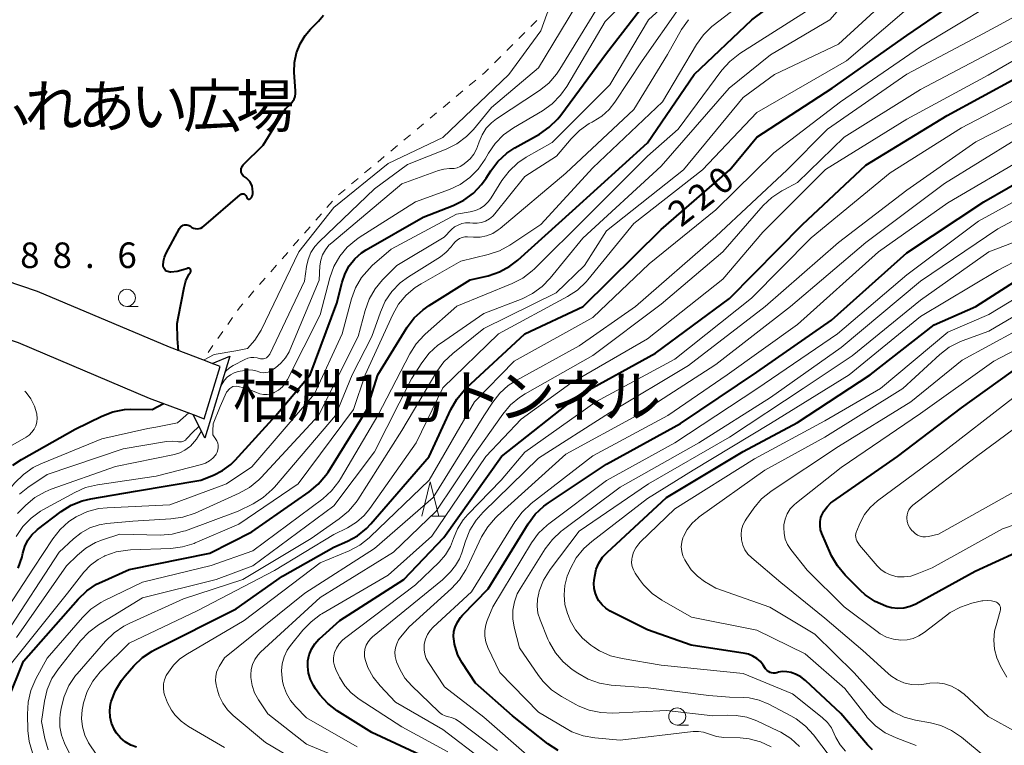
# Model space of a CAD drawing. Units: metres. Extents: x -72000 to -70000, y 22500 to 24000.
# Drawn here: x -71055 to -70911, y 23637 to 23743 of the extents above; entities that cross this region are included whole.
import ezdxf

# ---------------------------------------------------------------- set-up
doc = ezdxf.new("R2010")
doc.units = ezdxf.units.M
for name, color, linetype, lineweight in [('210100_道路縁(街区線)', 7, 'Continuous', 30), ('221900_道路のトンネル(極小)', 7, 'Continuous', 30), ('610111_人工斜面(上)', 7, 'Continuous', 30), ('630100_植生界', 7, 'Continuous', 30), ('633100_広葉樹林', 7, 'Continuous', 13), ('633200_針葉樹林', 7, 'Continuous', 13), ('710100_等高線(計曲線)', 7, 'Continuous', 40), ('710200_等高線(主曲線)', 7, 'Continuous', 13), ('731200_図化機測定による標高点', 7, 'Continuous', 40), ('812600_(注記)トンネル', 7, 'Continuous', 40), ('816200_(注記)諸地・場地・公園・牧場・飛行場・運動場・ゴルフ場等', 7, 'Continuous', 53)]:
    doc.layers.add(name, color=color, linetype=linetype, lineweight=lineweight)
doc.styles.add('Style-Kanji', font='MS Gothic.ttf')
doc.styles.add('Style-WORKING', font='MS Gothic.ttf')

msp = doc.modelspace()

# ---------------------------------------------------------------- linework, layer by layer
at = {"layer": '210100_道路縁(街区線)', "linetype": 'Continuous', "lineweight": 30, "flags": 128}
for points in [[(-71025.63, 23692.22), (-71026.79, 23692.65), (-71028.18, 23693.17), (-71033.08, 23695.01), (-71052.39, 23703.2), (-71075.88, 23711.17), (-71098.73, 23717.71), (-71114.27, 23721.75), (-71115.36, 23723.46), (-71112.47, 23733.22), (-71110.61, 23738.38), (-71108.52, 23741.53), (-71107.15, 23743.38), (-71105.44, 23744.81), (-71103.87, 23745.37), (-71101.82, 23745.88), (-71098.2, 23746.36)], [(-71184.89, 23646.27), (-71184.11, 23648.79), (-71174.99, 23678.33), (-71166.42, 23707.79), (-71160.27, 23725.09), (-71149.65, 23722.61), (-71119.13, 23714.74), (-71100.84, 23709.99), (-71078.27, 23703.53), (-71055.25, 23695.72), (-71036.05, 23687.57), (-71029.62, 23685.17), (-71027.96, 23684.55)]]:
    msp.add_lwpolyline(points, dxfattribs=at)
at = {"layer": '221900_道路のトンネル(極小)', "linetype": 'Continuous', "lineweight": 30, "flags": 128}
msp.add_lwpolyline([(-71029.62, 23685.17), (-71027.96, 23684.55), (-71025.63, 23692.22), (-71026.79, 23692.65), (-71024.2, 23693.71), (-71027.91, 23681.7), (-71029.62, 23685.17)], dxfattribs=at)
at = {"layer": '610111_人工斜面(上)', "linetype": 'Continuous', "lineweight": 13, "flags": 128}
msp.add_lwpolyline([(-71149.65, 23722.61), (-71119.13, 23714.74), (-71100.84, 23709.99), (-71078.27, 23703.53), (-71055.25, 23695.72), (-71047.34, 23692.36)], dxfattribs=at)
at = {"layer": '630100_植生界', "linetype": 'Continuous', "lineweight": 13}
for p, q in [((-70979.22, 23742.91), (-70980.11, 23742.03)), ((-70980.99, 23741.14), (-70981.87, 23740.26)), ((-70982.76, 23739.37), (-70983.64, 23738.49)), ((-70984.52, 23737.61), (-70985.41, 23736.72)), ((-70988.16, 23734.18), (-70989.12, 23733.38)), ((-70990.08, 23732.58), (-70991.04, 23731.78)), ((-70992, 23730.98), (-70992.96, 23730.17)), ((-70993.92, 23729.37), (-70994.88, 23728.57)), ((-70995.84, 23727.77), (-70996.79, 23726.97)), ((-70997.75, 23726.17), (-70998.71, 23725.37)), ((-70999.67, 23724.56), (-71000.63, 23723.76)), ((-71001.59, 23722.96), (-71002.55, 23722.16)), ((-71003.51, 23721.36), (-71004.47, 23720.56)), ((-71005.43, 23719.75), (-71006.38, 23718.95)), ((-71007.34, 23718.15), (-71008.3, 23717.35)), ((-71009.17, 23716.45), (-71009.99, 23715.51)), ((-71010.81, 23714.57), (-71011.63, 23713.62)), ((-71012.46, 23712.68), (-71013.28, 23711.74)), ((-71014.1, 23710.8), (-71014.92, 23709.86)), ((-71015.74, 23708.92), (-71016.57, 23707.98)), ((-71017.39, 23707.03), (-71018.21, 23706.09)), ((-71019.03, 23705.15), (-71019.86, 23704.21)), ((-71020.68, 23703.27), (-71021.5, 23702.33)), ((-71023.81, 23699.38), (-71024.53, 23698.36)), ((-71025.25, 23697.33), (-71025.97, 23696.31)), ((-71026.69, 23695.29), (-71027.41, 23694.27)), ((-71028.13, 23693.25), (-71028.18, 23693.17))]:
    msp.add_line(p, q, dxfattribs=at)
at = {"layer": '630100_植生界', "linetype": 'Continuous', "lineweight": 13, "flags": 128}
for points in [[(-70986.29, 23735.84), (-70986.85, 23735.28), (-70987.2, 23734.99)], [(-71022.32, 23701.38), (-71022.71, 23700.94), (-71023.09, 23700.4)]]:
    msp.add_lwpolyline(points, dxfattribs=at)
at = {"layer": '633100_広葉樹林', "linetype": 'Continuous', "lineweight": 13}
for p, q in [((-71039.31, 23701.01), (-71037.64, 23701.01)), ((-70958.65, 23639.67), (-70956.98, 23639.67))]:
    msp.add_line(p, q, dxfattribs=at)
for centre in [(-71039.31, 23702.26), (-70958.65, 23640.92)]:
    msp.add_circle(centre, 1.25, dxfattribs=at)
at = {"layer": '633200_針葉樹林', "linetype": 'Continuous', "lineweight": 13}
msp.add_line((-70994.63, 23670.28), (-70992.55, 23670.28), dxfattribs=at)
at = {"layer": '633200_針葉樹林', "linetype": 'Continuous', "lineweight": 13, "flags": 128}
msp.add_lwpolyline([(-70996.09, 23670.28), (-70994.84, 23675.28), (-70993.59, 23670.28)], dxfattribs=at)
at = {"layer": '710100_等高線(計曲線)', "linetype": 'Continuous', "lineweight": 40, "flags": 128}
for points, elevation in [([(-71056.77, 23643.3), (-71054.46, 23649), (-71046.45, 23658.13), (-71045.19, 23659.33), (-71043.74, 23660.3), (-71043, 23660.66), (-71039, 23662.44), (-71027.17, 23664.83), (-71021, 23667.97), (-71012.6, 23673.83), (-71011.26, 23674.94), (-71010.14, 23676.28), (-71009.83, 23676.74), (-71004.16, 23685.84), (-71002.55, 23691), (-70998.23, 23697.94), (-70997.19, 23699.33), (-70995.91, 23700.52), (-70995.02, 23701.15), (-70989, 23704.88), (-70986.37, 23705.51), (-70984.72, 23706.06), (-70983.19, 23706.89), (-70982.01, 23707.8), (-70974.01, 23715), (-70963, 23724.96), (-70956.19, 23735), (-70947.73, 23743), (-70939.72, 23749)], 210), ([(-71038.07, 23673.93), (-71028.45, 23675.55), (-71026.61, 23676.28), (-71025.28, 23676.94), (-71024.09, 23677.82), (-71023.43, 23678.46), (-71017.48, 23685), (-71012.44, 23691), (-71008.54, 23701.46), (-71007.77, 23704.57), (-71007.34, 23705.81), (-71006.71, 23706.96), (-71005.88, 23707.98), (-71004.9, 23708.84), (-71004.23, 23709.28), (-70995.91, 23714.09), (-70991.49, 23715.81), (-70989.93, 23716.58), (-70988.52, 23717.61), (-70987.32, 23718.87), (-70986.66, 23719.78), (-70985.98, 23720.87), (-70984.92, 23722.26), (-70983.64, 23723.44), (-70982.44, 23724.24), (-70978.85, 23726.26), (-70977.42, 23727.25), (-70976.17, 23728.47), (-70975.73, 23729.02), (-70969, 23738.11), (-70962.18, 23747)], 200), ([(-70972.42, 23701), (-70961, 23712.26), (-70950.94, 23721), (-70947, 23725.79), (-70935.94, 23733), (-70925, 23740.7), (-70917, 23746.21)], 220), ([(-70914.9, 23701), (-70908.62, 23705), (-70897, 23710.98), (-70885.59, 23718.41), (-70875, 23724.89), (-70868.77, 23729.23), (-70863.2, 23736.8), (-70859.92, 23745.03)], 250), ([(-71019.35, 23724.65), (-71016.06, 23729.94), (-71015.29, 23730.71), (-71015.02, 23731.03), (-71014.81, 23731.39), (-71014.67, 23731.78), (-71014.6, 23732.19), (-71014.59, 23732.55), (-71014.77, 23735.31), (-71014.73, 23736.74), (-71014.45, 23738.14), (-71013.93, 23739.47), (-71013.19, 23740.68), (-71012.39, 23741.61), (-71011.21, 23742.79), (-71010.47, 23743.68)], 190), ([(-70961.84, 23694.16), (-70951, 23702.15), (-70940.3, 23713), (-70931, 23721.68), (-70919.07, 23729), (-70909, 23734.43), (-70897.24, 23740.76), (-70893.26, 23743.84)], 230), ([(-71031.38, 23712.71), (-71031.23, 23712.82), (-71031.07, 23712.9), (-71030.89, 23712.95), (-71030.7, 23712.98), (-71030.52, 23712.96), (-71030.34, 23712.92), (-71030.17, 23712.85), (-71030, 23712.74), (-71029.78, 23712.58), (-71029.53, 23712.47), (-71029.28, 23712.41), (-71029.01, 23712.39), (-71028.74, 23712.42), (-71028.48, 23712.49), (-71028.24, 23712.6), (-71028.02, 23712.76), (-71022.71, 23717.37), (-71022.63, 23717.43), (-71022.54, 23717.47), (-71022.45, 23717.5), (-71022.35, 23717.51), (-71022.26, 23717.5), (-71022.16, 23717.48), (-71022.08, 23717.44), (-71022, 23717.38), (-71021.93, 23717.32), (-71021.87, 23717.24), (-71021.83, 23717.17), (-71021.74, 23716.95), (-71021.71, 23716.89), (-71021.68, 23716.84), (-71021.63, 23716.8), (-71021.58, 23716.77), (-71021.52, 23716.74), (-71021.46, 23716.73), (-71021.4, 23716.73), (-71021.34, 23716.74), (-71021.28, 23716.76), (-71021.23, 23716.78), (-71021.17, 23716.83), (-71021.04, 23716.98), (-71020.95, 23717.15), (-71020.88, 23717.33), (-71020.85, 23717.52), (-71020.85, 23717.73), (-71020.9, 23718.23), (-71020.97, 23718.62), (-71021.11, 23718.98), (-71021.31, 23719.32), (-71021.56, 23719.61), (-71021.85, 23719.85), (-71022.1, 23720.03), (-71022.25, 23720.15), (-71022.38, 23720.3), (-71022.48, 23720.47), (-71022.54, 23720.66), (-71022.58, 23720.85), (-71022.58, 23721.05), (-71022.55, 23721.24), (-71022.48, 23721.42), (-71022.38, 23721.59), (-71022.25, 23721.75), (-71019.35, 23724.65)], 190), ([(-70976.09, 23635.93), (-70977.6, 23636.92), (-70982.8, 23641), (-70988.21, 23645.79), (-70990.17, 23648.76), (-70990.79, 23649.91), (-70991.2, 23651.15), (-70991.28, 23651.51), (-70991.36, 23651.96), (-70991.43, 23652.66), (-70991.37, 23653.35), (-70991.21, 23654), (-70990.87, 23654.76), (-70990.41, 23655.44), (-70990.13, 23655.76), (-70986.37, 23659.63), (-70980.49, 23669.14), (-70979.45, 23670.54), (-70978.18, 23671.73), (-70977.52, 23672.21), (-70969, 23677.88), (-70958.17, 23683.83), (-70947, 23691.37), (-70936.06, 23699), (-70925, 23708.85), (-70913.69, 23716.31), (-70903, 23722.46)], 240), ([(-71031.76, 23694.52), (-71031.88, 23696.26), (-71031.93, 23698.52), (-71031.74, 23699.51), (-71030.92, 23703.8), (-71030.65, 23704.76), (-71030.22, 23705.66), (-71030, 23706), (-71029.97, 23706.06), (-71029.94, 23706.12), (-71029.93, 23706.19), (-71029.93, 23706.25), (-71029.94, 23706.32), (-71029.97, 23706.38), (-71030, 23706.44), (-71030.04, 23706.49), (-71030.1, 23706.54), (-71030.15, 23706.57), (-71030.22, 23706.59), (-71030.28, 23706.6), (-71030.35, 23706.6), (-71030.42, 23706.59), (-71030.45, 23706.58), (-71031.06, 23706.36), (-71031.95, 23706.12), (-71032.86, 23706.04), (-71032.98, 23706.04), (-71033.16, 23706.06), (-71033.33, 23706.1), (-71033.49, 23706.18), (-71033.63, 23706.29), (-71033.75, 23706.41), (-71033.85, 23706.56), (-71033.93, 23706.72), (-71033.97, 23706.9), (-71033.98, 23707.02), (-71033.95, 23707.64), (-71033.81, 23708.24), (-71033.56, 23708.83), (-71031.61, 23712.42), (-71031.51, 23712.57), (-71031.38, 23712.71)], 190), ([(-71037.89, 23636.4), (-71038.75, 23636.72), (-71039.55, 23637.19), (-71040.25, 23637.78), (-71040.84, 23638.49), (-71041.15, 23639), (-71041.18, 23639.06), (-71041.55, 23639.93), (-71041.77, 23640.84), (-71041.82, 23641.78), (-71041.71, 23642.71), (-71041.61, 23643.11), (-71040.99, 23644.73), (-71040.09, 23646.21), (-71039.55, 23646.88), (-71038.29, 23648.33), (-71037.03, 23649.54), (-71035.59, 23650.51), (-71035.25, 23650.69), (-71023.31, 23656.69), (-71016.51, 23661.49), (-71009, 23665.73), (-71007, 23666.6), (-71005.52, 23667.41), (-71004.2, 23668.47), (-71003.57, 23669.13), (-70995.02, 23679), (-70991.83, 23685.92), (-70990.96, 23687.43), (-70989.85, 23688.77), (-70989.55, 23689.06), (-70981, 23697.01), (-70972.42, 23701)], 220), ([(-70921, 23698.29), (-70914.9, 23701)], 250), ([(-70930.39, 23691), (-70921, 23698.29)], 250), ([(-70995.72, 23635), (-71003.41, 23638.59), (-71008.47, 23641.77), (-71009.87, 23642.82), (-71011.05, 23644.1), (-71011.66, 23644.97), (-71011.97, 23645.47), (-71012.41, 23646.34), (-71012.69, 23647.27), (-71012.81, 23648.24), (-71012.77, 23649.06), (-71012.59, 23649.95), (-71012.26, 23650.79), (-71011.78, 23651.55), (-71011.18, 23652.23), (-71011.1, 23652.31), (-71008.12, 23655), (-70998.72, 23661), (-70992.87, 23667.13), (-70984.39, 23679), (-70973, 23688), (-70961.84, 23694.16)], 230), ([(-70909, 23664.92), (-70915, 23662.14), (-70923.69, 23657.38), (-70924.53, 23657.01), (-70925.42, 23656.79), (-70926.34, 23656.73), (-70927.26, 23656.83), (-70927.97, 23657.03), (-70928.06, 23657.06), (-70929.65, 23657.78), (-70931.09, 23658.76), (-70931.8, 23659.4), (-70934.05, 23661.64), (-70935.17, 23662.97), (-70936.05, 23664.48), (-70936.19, 23664.78), (-70937.45, 23667.72), (-70937.64, 23668.28), (-70937.72, 23668.88), (-70937.71, 23669.47), (-70937.59, 23670.06), (-70937.5, 23670.31), (-70937.15, 23671.02), (-70936.69, 23671.66), (-70936.12, 23672.21), (-70935.85, 23672.41), (-70926.35, 23679), (-70917, 23686.16), (-70905.88, 23694.12)], 260), ([(-70941, 23684.01), (-70930.39, 23691)], 250), ([(-71042.99, 23684.92), (-71041.37, 23685.55), (-71039.66, 23685.89), (-71038.78, 23685.94), (-71035.59, 23685.92), (-71033.93, 23686.78)], 190), ([(-71056.03, 23677.76), (-71054.78, 23678.59), (-71046.9, 23683), (-71042.99, 23684.92)], 190), ([(-70949, 23679.73), (-70941, 23684.01)], 250), ([(-70960.21, 23673), (-70949, 23679.73)], 250), ([(-71055.22, 23662.66), (-71054.68, 23664.32), (-71054.62, 23664.6), (-71054.57, 23664.86), (-71054.28, 23665.83), (-71053.84, 23666.73), (-71053.24, 23667.54), (-71052.51, 23668.24), (-71052.4, 23668.32), (-71048.96, 23670.93), (-71047.48, 23671.86), (-71045.87, 23672.52), (-71044.57, 23672.83), (-71038.07, 23673.93)], 200), ([(-70968.94, 23664.95), (-70960.21, 23673)], 250), ([(-70970.12, 23663.4), (-70969.59, 23664.24)], 250), ([(-70969.59, 23664.24), (-70968.94, 23664.95)], 250), ([(-70970.73, 23661.5), (-70970.51, 23662.48)], 250), ([(-70970.51, 23662.48), (-70970.12, 23663.4)], 250), ([(-70970.85, 23660.43), (-70970.82, 23660.83)], 250), ([(-70970.82, 23660.83), (-70970.73, 23661.5)], 250), ([(-70970.81, 23659.67), (-70970.85, 23660.43)], 250), ([(-70970.65, 23658.93), (-70970.81, 23659.67)], 250), ([(-70970.35, 23658.23), (-70970.65, 23658.93)], 250), ([(-70970.14, 23657.87), (-70970.35, 23658.23)], 250), ([(-70969.67, 23657.28), (-70970.14, 23657.87)], 250), ([(-70969.11, 23656.77), (-70969.67, 23657.28)], 250), ([(-70968.47, 23656.37), (-70969.11, 23656.77)], 250), ([(-70963, 23653.62), (-70968.47, 23656.37)], 250), ([(-70956.62, 23651.38), (-70963, 23653.62)], 250), ([(-70948.7, 23650.14), (-70956.62, 23651.38)], 250), ([(-70930.05, 23636.01), (-70930.74, 23636.74), (-70934.66, 23641.34), (-70939.87, 23646.2), (-70940.55, 23646.73), (-70941.32, 23647.13), (-70941.87, 23647.33), (-70941.94, 23647.35), (-70942.57, 23647.48), (-70943.2, 23647.49), (-70943.83, 23647.39), (-70944.05, 23647.33), (-70944.3, 23647.28), (-70944.55, 23647.26), (-70944.81, 23647.3), (-70945.05, 23647.38), (-70945.28, 23647.49), (-70945.48, 23647.65), (-70945.65, 23647.84), (-70945.71, 23647.92), (-70946.05, 23648.44), (-70946.47, 23648.97), (-70946.98, 23649.42), (-70947.56, 23649.78), (-70948.19, 23650.03), (-70948.7, 23650.14)], 250)]:
    msp.add_lwpolyline(points, dxfattribs=dict(at, elevation=elevation))
at = {"layer": '710200_等高線(主曲線)', "linetype": 'Continuous', "lineweight": 13, "flags": 128}
for points, elevation in [([(-70985.85, 23730.15), (-70979, 23735.94), (-70973.52, 23745), (-70967, 23752.1), (-70958.32, 23759), (-70951, 23766.28), (-70943, 23771.29), (-70939, 23775.77), (-70931, 23781.81), (-70925, 23790.02), (-70917.03, 23797.18), (-70915.84, 23798.45), (-70914.89, 23799.91), (-70914.18, 23801.6), (-70913.39, 23803.55), (-70911.82, 23807.64), (-70911.7, 23809.04)], 194), ([(-71028.07, 23693.13), (-71026.51, 23693.97), (-71023.34, 23694.48), (-71021.61, 23694.85), (-71020.54, 23696.05), (-71019.65, 23697.53), (-71014.1, 23709), (-71009, 23715.48), (-71001, 23721.96), (-70993, 23725.78), (-70983.35, 23735), (-70978.62, 23741.38), (-70977.76, 23743.83), (-70977.03, 23745.41), (-70976.05, 23746.85), (-70975.39, 23747.57), (-70970.49, 23752.68), (-70963.93, 23759.68), (-70959.41, 23766.83), (-70955.63, 23772.63)], 192), ([(-71059, 23653.51), (-71053, 23662.67), (-71050.18, 23666.97), (-71049.1, 23668.34), (-71047.8, 23669.5), (-71046.74, 23670.19), (-71046.67, 23670.23), (-71045.08, 23670.95), (-71043.4, 23671.39), (-71042.22, 23671.51), (-71033, 23671.95), (-71024.69, 23675), (-71021, 23677.49), (-71011.82, 23688.18), (-71007.76, 23697), (-71006.38, 23702.1), (-71005.78, 23703.74), (-71004.9, 23705.25), (-71003.77, 23706.58), (-71003.34, 23706.99), (-71000.6, 23709.4), (-70991, 23714.51), (-70989, 23714.84), (-70988.24, 23715.04), (-70987.53, 23715.36), (-70986.88, 23715.81), (-70986.33, 23716.36), (-70985.93, 23716.9), (-70984.35, 23719.44), (-70983.3, 23720.84), (-70982.03, 23722.03), (-70980.77, 23722.87), (-70977, 23725), (-70968.51, 23733.49), (-70962.87, 23743), (-70951, 23753.88)], 202), ([(-71020.3, 23688.37), (-71019.81, 23688.18), (-71019.29, 23688.09), (-71018.77, 23688.08), (-71018.25, 23688.17), (-71017.76, 23688.35), (-71017.7, 23688.37), (-71017.07, 23688.75), (-71016.51, 23689.23), (-71016.04, 23689.8), (-71015.76, 23690.29), (-71011, 23699.77), (-71009.57, 23705.2), (-71008.99, 23706.84), (-71008.12, 23708.35), (-71007.01, 23709.69), (-71005.68, 23710.82), (-71005.25, 23711.1), (-70997, 23716.32), (-70992.04, 23718.14), (-70990.47, 23718.88), (-70989.05, 23719.88), (-70987.83, 23721.1), (-70986.8, 23722.6), (-70986.32, 23723.45), (-70985.34, 23724.88), (-70984.12, 23726.13), (-70982.67, 23727.17), (-70978.38, 23729.68), (-70976.96, 23730.69), (-70975.74, 23731.94), (-70974.82, 23733.24), (-70969.23, 23742.77), (-70960.14, 23751.86)], 198), ([(-71047.49, 23635), (-71048.45, 23637), (-71048.89, 23638.16), (-71049.12, 23639.38), (-71049.14, 23640.62), (-71049.08, 23641.2), (-71048.93, 23642.16), (-71048.51, 23643.86), (-71047.8, 23645.45), (-71046.83, 23646.9), (-71046.6, 23647.17), (-71042.44, 23651.97), (-71041.19, 23653.19), (-71039.75, 23654.17), (-71038.99, 23654.55), (-71031, 23658.14), (-71022.34, 23661), (-71012.29, 23667), (-71008.19, 23669.86), (-71006.85, 23670.98), (-71005.73, 23672.31), (-71005.48, 23672.68), (-70999, 23682.82), (-70993.86, 23691.45), (-70992.85, 23692.87), (-70991.54, 23694.13), (-70987, 23697.79), (-70976.41, 23703), (-70972.25, 23707), (-70969, 23712.06), (-70957.73, 23721), (-70949, 23731.62), (-70944.38, 23735), (-70935, 23739.44), (-70924.59, 23749)], 216), ([(-71006.12, 23685.88), (-71004.4, 23691), (-71000.35, 23699.81), (-70999.48, 23701.32), (-70998.37, 23702.66), (-70997.04, 23703.79), (-70996.19, 23704.33), (-70990.37, 23707.63), (-70986.38, 23708.59), (-70984.72, 23709.14), (-70983.18, 23709.98), (-70978.63, 23713), (-70971, 23721.32), (-70960.82, 23731), (-70955.84, 23739.37), (-70954.82, 23740.78), (-70953.57, 23742), (-70953.37, 23742.16), (-70943, 23750.19)], 208), ([(-71050.86, 23636.03), (-71051.33, 23637.67), (-71051.82, 23640.18), (-71051.39, 23643.16), (-71050.99, 23644.85), (-71050.3, 23646.46), (-71049.33, 23647.92), (-71046.1, 23652.01), (-71044.91, 23653.28), (-71043.48, 23654.34), (-71037, 23658.31), (-71026.23, 23661), (-71020.84, 23663), (-71009, 23671.76), (-71003, 23679.68), (-70997.61, 23690.39), (-70996.09, 23692.76), (-70995.02, 23694.14), (-70993.73, 23695.31), (-70993.35, 23695.59), (-70987, 23699.96), (-70981.4, 23702.12), (-70979.84, 23702.89), (-70978.43, 23703.91), (-70977.25, 23705.14), (-70972.48, 23711), (-70961, 23721.54), (-70951.02, 23733), (-70945, 23737.85), (-70936.29, 23743), (-70932.83, 23747)], 214), ([(-71004.53, 23670.39), (-71003.71, 23671.38), (-70996.91, 23681), (-70993, 23689.06), (-70984.83, 23697), (-70974.74, 23702.45), (-70973.28, 23703.41), (-70972.01, 23704.61), (-70971.75, 23704.92), (-70965, 23713.16), (-70954.96, 23721), (-70947, 23729.44), (-70933.86, 23737), (-70923, 23746.31)], 218), ([(-70956.47, 23669.25), (-70955.6, 23670.04), (-70955.44, 23670.16), (-70945.82, 23677), (-70937, 23681.83), (-70925.58, 23689), (-70920.17, 23693.95), (-70918.79, 23695.01), (-70917.24, 23695.81), (-70916.9, 23695.95), (-70913, 23697.39), (-70905, 23702.07), (-70896.08, 23705.92), (-70886.37, 23713.63), (-70875, 23720.47), (-70865.77, 23726.07), (-70864.36, 23727.1), (-70863.11, 23728.41), (-70857.53, 23735.46), (-70856.57, 23736.92), (-70855.88, 23738.52), (-70855.76, 23738.88), (-70853.58, 23746.42)], 254), ([(-71025, 23636.35), (-71030.28, 23639.46), (-71031.35, 23640.23), (-71032.27, 23641.16), (-71032.64, 23641.65), (-71032.76, 23641.82), (-71033.38, 23642.9), (-71033.8, 23644.07), (-71033.88, 23644.41), (-71033.96, 23645.05), (-71033.92, 23645.69), (-71033.78, 23646.31), (-71033.53, 23646.9), (-71033.44, 23647.06), (-71033.23, 23647.41), (-71032.49, 23648.44), (-71031.58, 23649.32), (-71030.68, 23649.94), (-71022.1, 23655), (-71011, 23663.41), (-71006.73, 23665.2), (-71005.18, 23666.01), (-71003.8, 23667.08), (-71003.65, 23667.22), (-70995, 23675.55), (-70988.34, 23687), (-70982.55, 23693), (-70971, 23699.4), (-70962.76, 23707.24), (-70953, 23715.14), (-70944.49, 23723.51), (-70934.71, 23731), (-70923, 23739.06), (-70912.91, 23745.09)], 222), ([(-71026.31, 23646.18), (-71026.29, 23646.79), (-71026.17, 23647.39), (-71025.94, 23647.96), (-71025.78, 23648.25), (-71025, 23649.49), (-71013.25, 23659), (-71003, 23665.54), (-70994.42, 23673), (-70987, 23684.95), (-70985.69, 23686.97), (-70984.66, 23688.29), (-70983.42, 23689.4), (-70982.26, 23690.16), (-70973, 23695.23), (-70964.79, 23701), (-70953, 23711.23), (-70942.53, 23721), (-70936.65, 23727), (-70925, 23735.05), (-70913.78, 23741), (-70904.84, 23745.83)], 224), ([(-71026.03, 23687.78), (-71025.59, 23689.12), (-71025.35, 23689.68), (-71025.02, 23690.19), (-71024.6, 23690.63), (-71024.12, 23690.99), (-71023.57, 23691.27), (-71022.98, 23691.45), (-71022.07, 23691.63), (-71021.45, 23691.7), (-71020.83, 23691.67), (-71020.22, 23691.52), (-71019.99, 23691.44), (-71019.66, 23691.33), (-71019.31, 23691.29), (-71018.96, 23691.3), (-71018.62, 23691.38), (-71018.3, 23691.51), (-71018.08, 23691.64), (-71017.55, 23692.01), (-71016.75, 23692.67), (-71016.08, 23693.47), (-71015.55, 23694.36), (-71015.45, 23694.61), (-71011.14, 23704.86), (-71011.01, 23706.93), (-71010.89, 23707.76), (-71010.62, 23708.56), (-71010.21, 23709.3), (-71009.69, 23709.96), (-71009.29, 23710.33), (-70999, 23718.96), (-70993.64, 23720.92), (-70992.85, 23721.14), (-70992.03, 23721.21), (-70991.79, 23721.21), (-70991.33, 23721.22), (-70990.88, 23721.32), (-70990.46, 23721.49), (-70990.08, 23721.73), (-70989.62, 23722.08), (-70988.99, 23722.65), (-70988.46, 23723.32), (-70988.06, 23724.07), (-70987.92, 23724.45), (-70987.7, 23725.13), (-70987.26, 23726.16), (-70986.64, 23727.1), (-70985.87, 23727.92), (-70985.13, 23728.49), (-70978.85, 23732.65), (-70977.48, 23733.73), (-70976.33, 23735.04), (-70975.84, 23735.76), (-70970.18, 23745)], 196), ([(-70968.62, 23729.88), (-70967.79, 23730.95), (-70963.79, 23737), (-70958.15, 23745)], 204), ([(-70947, 23688.95), (-70935.17, 23697), (-70925, 23705.65), (-70914.49, 23713.51), (-70903, 23719.8), (-70893.61, 23725), (-70889, 23728.31), (-70882.53, 23731.92), (-70881.09, 23732.9), (-70879.84, 23734.11), (-70879.3, 23734.79), (-70871.92, 23745)], 242), ([(-71053.4, 23644.72), (-71052.66, 23646.42), (-71051, 23649.44), (-71045.83, 23655.42), (-71044.58, 23656.64), (-71043.14, 23657.62), (-71042.59, 23657.9), (-71037, 23660.59), (-71026.94, 23663.06), (-71020.83, 23665.17), (-71010.61, 23672.82), (-71009.31, 23673.98), (-71008.23, 23675.35), (-71007.98, 23675.76), (-71002.55, 23685), (-70997.86, 23694.05), (-70996.93, 23695.52), (-70995.75, 23696.81), (-70995.59, 23696.96), (-70990.97, 23701.03), (-70982.84, 23704.35), (-70981.29, 23705.15), (-70979.9, 23706.2), (-70979.59, 23706.5), (-70971.79, 23714.21), (-70963, 23723.04), (-70958.53, 23727), (-70952.1, 23735.6), (-70950.93, 23736.9), (-70949.46, 23738.04), (-70939.84, 23744.16)], 212), ([(-71004.61, 23633.39), (-71013, 23636.84), (-71018.67, 23641.33), (-71020.02, 23643.34), (-71020.59, 23644.36), (-71020.96, 23645.47), (-71021.14, 23646.62), (-71021.16, 23647), (-71021.1, 23647.78), (-71020.9, 23648.54), (-71020.58, 23649.25), (-71020.14, 23649.89), (-71019.71, 23650.35), (-71011, 23658.33), (-71000.23, 23665), (-70993.99, 23671), (-70988.61, 23679), (-70984.22, 23685.23), (-70983.1, 23686.57), (-70981.76, 23687.68), (-70980.96, 23688.18), (-70971, 23693.82), (-70961, 23701.34), (-70951.97, 23709), (-70946.05, 23715.77), (-70944.79, 23716.98), (-70943.34, 23717.95), (-70943.05, 23718.1), (-70941, 23719.14), (-70934.2, 23725.8), (-70923, 23732.78), (-70911.2, 23739), (-70903.62, 23743)], 226), ([(-70984.58, 23712.44), (-70975, 23720.55), (-70965, 23729.86), (-70960.1, 23737.9), (-70958.01, 23741.58), (-70957.02, 23743.02)], 206), ([(-71005.55, 23636.45), (-71013, 23640.74), (-71014.56, 23642.31), (-71015.33, 23643.25), (-71015.93, 23644.3), (-71016.34, 23645.45), (-71016.48, 23646.07), (-71016.56, 23646.55), (-71016.64, 23647.6), (-71016.54, 23648.65), (-71016.25, 23649.67), (-71015.8, 23650.62), (-71015.31, 23651.33), (-71013.53, 23653.55), (-71012.32, 23654.81), (-71010.92, 23655.84), (-71010.75, 23655.94), (-71001, 23661.61), (-70994.64, 23667.36), (-70986.69, 23679), (-70981.5, 23684.5), (-70974.26, 23689.74), (-70963, 23696.27), (-70951.97, 23705), (-70946.12, 23711.88), (-70936.94, 23721.06), (-70925, 23728.43), (-70913.09, 23734.91), (-70903, 23740.7)], 228), ([(-70992.25, 23635.75), (-70999, 23639.39), (-71005.28, 23643.47), (-71006.42, 23644.36), (-71007.39, 23645.43), (-71008.15, 23646.66), (-71008.26, 23646.87), (-71008.7, 23647.8), (-71008.9, 23648.35), (-71009.01, 23648.93), (-71009.01, 23649.52), (-71008.91, 23650.1), (-71008.87, 23650.27), (-71008.59, 23650.94), (-71008.2, 23651.55), (-71007.71, 23652.08), (-71007.41, 23652.33), (-70997, 23660.23), (-70993.56, 23663.55), (-70992.62, 23664.62), (-70991.89, 23665.84), (-70991.43, 23667), (-70990.85, 23668.42), (-70990.03, 23669.71), (-70989.34, 23670.5), (-70984.45, 23675.55), (-70981, 23679.65), (-70970.58, 23687), (-70959, 23693.27), (-70947.77, 23702.23), (-70939, 23711.05), (-70927.43, 23720.57), (-70917, 23727.16), (-70905.83, 23733)], 232), ([(-71024.93, 23691.35), (-71024.8, 23691.51), (-71024.28, 23691.99), (-71023.71, 23692.34), (-71022.01, 23693.23), (-71021.59, 23693.41), (-71021.14, 23693.5), (-71020.69, 23693.52), (-71020.24, 23693.47), (-71019.93, 23693.38), (-71019.72, 23693.32), (-71019.5, 23693.31), (-71019.28, 23693.33), (-71019.07, 23693.39), (-71018.87, 23693.48), (-71018.69, 23693.61), (-71018.54, 23693.77), (-71018.41, 23693.95), (-71018.37, 23694.03), (-71013.29, 23704.71), (-71013, 23706.86), (-71012.76, 23707.9), (-71012.35, 23708.89), (-71011.77, 23709.79), (-71011.14, 23710.49), (-71003, 23718.24), (-70998.19, 23721.81), (-70992.51, 23724.07), (-70990.95, 23724.85), (-70989.55, 23725.89), (-70988.53, 23726.95), (-70985.85, 23730.15)], 194), ([(-71003.22, 23646.67), (-71003.99, 23648.1), (-71004.36, 23649.11), (-71004.48, 23649.66), (-71004.5, 23650.24), (-71004.42, 23650.8), (-71004.24, 23651.35), (-71003.97, 23651.85), (-71003.62, 23652.3), (-71003.3, 23652.6), (-70993.04, 23660.96), (-70991.87, 23662.13), (-70991.13, 23663.02), (-70990.55, 23664.01), (-70990.22, 23664.88), (-70989.69, 23666.6), (-70989.04, 23668.22), (-70988.12, 23669.7), (-70987.11, 23670.84), (-70979, 23678.76), (-70968.59, 23685.41), (-70957, 23692.33), (-70945.75, 23701), (-70935, 23710.35), (-70925, 23718.06), (-70914.89, 23725.11), (-70903, 23731.2)], 234), ([(-71057, 23653.08), (-71049.22, 23665), (-71047.15, 23666.96), (-71046.02, 23667.85), (-71044.76, 23668.54), (-71043.39, 23669), (-71042.25, 23669.19), (-71038.45, 23669.55), (-71032.85, 23669.87), (-71031.12, 23670.12), (-71029.31, 23670.73), (-71022.85, 23673.63), (-71021.33, 23674.48), (-71019.98, 23675.58), (-71019.62, 23675.96), (-71011.24, 23685), (-71005.41, 23696.59), (-71004.38, 23700.43), (-71003.79, 23702.07), (-71002.92, 23703.58), (-71001.83, 23704.89), (-70999.75, 23707), (-70992.83, 23711.17), (-70991.73, 23712.27), (-70991.28, 23712.65), (-70990.78, 23712.93), (-70990.24, 23713.13), (-70989.67, 23713.23), (-70989.07, 23713.23), (-70988.63, 23713.19), (-70987.98, 23713.18), (-70987.34, 23713.29), (-70986.73, 23713.51), (-70986.17, 23713.83), (-70985.67, 23714.24), (-70985.38, 23714.57), (-70981, 23720.04), (-70976.34, 23723), (-70974.2, 23725.56), (-70972.96, 23726.79), (-70971.54, 23727.79), (-70971.12, 23728.01), (-70970.95, 23728.1), (-70969.71, 23728.89), (-70968.62, 23729.88)], 204), ([(-70999.33, 23647.86), (-70999.78, 23648.95), (-70999.84, 23649.13), (-70999.98, 23649.73), (-71000.02, 23650.36), (-70999.94, 23650.98), (-70999.77, 23651.57), (-70999.49, 23652.13), (-70999.2, 23652.53), (-70997.95, 23654.05), (-70991.75, 23659.68), (-70990.56, 23660.96), (-70989.62, 23662.43), (-70989.45, 23662.77), (-70987.32, 23667.22), (-70986.43, 23668.72), (-70985.29, 23670.04), (-70985, 23670.32), (-70975, 23679.34), (-70964.55, 23685), (-70953, 23692.51), (-70942.03, 23701), (-70931, 23710.38), (-70919.46, 23719), (-70909, 23725.45)], 236), ([(-70980.7, 23635.3), (-70987, 23640.81), (-70992.74, 23645.26), (-70995.12, 23648.81), (-70995.44, 23649.39), (-70995.66, 23650.03), (-70995.76, 23650.69), (-70995.75, 23651.36), (-70995.73, 23651.52), (-70995.55, 23652.25), (-70995.26, 23652.93), (-70994.85, 23653.54), (-70994.41, 23654.01), (-70988.81, 23659.19), (-70982.44, 23669.46), (-70981.39, 23670.86), (-70980.05, 23672.11), (-70971, 23679.1), (-70960.02, 23685), (-70951.35, 23691), (-70941, 23698.34), (-70929.16, 23709), (-70919, 23716.19), (-70907.3, 23723)], 238), ([(-70940.73, 23636.5), (-70942.02, 23637.68), (-70943.49, 23638.61), (-70943.83, 23638.78), (-70946.98, 23640.26), (-70948.46, 23640.8), (-70950, 23641.08), (-70951.22, 23641.1), (-70953.45, 23641), (-70960.21, 23641.79), (-70968.13, 23641.41), (-70969.87, 23641.48), (-70971.58, 23641.84), (-70973.19, 23642.5), (-70973.5, 23642.67), (-70975.62, 23643.86), (-70977.06, 23644.84), (-70978.3, 23646.05), (-70978.98, 23646.93), (-70981.76, 23651), (-70982.55, 23654), (-70982.76, 23655.23), (-70982.75, 23656.48), (-70982.52, 23657.71), (-70982.09, 23658.88), (-70981.68, 23659.62), (-70977.99, 23665.49), (-70976.94, 23666.87), (-70975.66, 23668.06), (-70975.51, 23668.17), (-70967, 23674.53), (-70955.47, 23681), (-70945, 23687.67), (-70934.63, 23695), (-70923, 23704.72), (-70911.65, 23712.35), (-70901, 23718.02)], 244), ([(-71055.5, 23652.5), (-71048.14, 23663), (-71046.57, 23664.56), (-71045.33, 23665.6), (-71043.92, 23666.41), (-71042.89, 23666.81), (-71040.36, 23667.64), (-71034.42, 23667.51), (-71032.68, 23667.63), (-71030.99, 23668.05), (-71030.74, 23668.13), (-71023, 23671), (-71020.81, 23672.1), (-71019.32, 23673.01), (-71018.02, 23674.17), (-71017.69, 23674.53), (-71008.72, 23685), (-71006.3, 23691), (-71003.39, 23696.61), (-71002.15, 23700.16), (-71001.44, 23701.75), (-71000.46, 23703.19), (-70999.24, 23704.44), (-70998.03, 23705.34), (-70993.36, 23708.28), (-70992.5, 23708.93), (-70991.76, 23709.73), (-70991.47, 23710.14), (-70991.22, 23710.46), (-70990.92, 23710.73), (-70990.57, 23710.94), (-70990.19, 23711.09), (-70989.79, 23711.18), (-70989.37, 23711.19), (-70988.5, 23711.14), (-70987.54, 23711.16), (-70986.59, 23711.35), (-70985.69, 23711.71), (-70984.87, 23712.21), (-70984.58, 23712.44)], 206), ([(-70936.24, 23635), (-70938.69, 23638.21), (-70939.86, 23639.5), (-70941.24, 23640.56), (-70941.99, 23641), (-70945.23, 23642.7), (-70946.64, 23643.29), (-70948.13, 23643.63), (-70949, 23643.7), (-70951, 23643.77), (-70954.02, 23643.98), (-70962.9, 23645.1), (-70968.31, 23645.52), (-70970.03, 23645.8), (-70971.68, 23646.38), (-70973.22, 23647.25), (-70974.03, 23647.81), (-70975.38, 23648.93), (-70976.51, 23650.25), (-70977.39, 23651.76), (-70977.62, 23652.27), (-70978.76, 23655.07), (-70979.06, 23656.06), (-70979.19, 23657.09), (-70979.14, 23658.12), (-70978.95, 23659), (-70978.87, 23659.26), (-70978.24, 23660.88), (-70977.26, 23662.45), (-70973, 23668.08), (-70962.84, 23675), (-70951, 23681.86), (-70940.19, 23689), (-70933, 23693.74), (-70923, 23701.92), (-70912.98, 23709.02), (-70905, 23712.05)], 246), ([(-70933.98, 23635.82), (-70934.79, 23636.77), (-70935.41, 23637.85), (-70935.63, 23638.37), (-70936.06, 23639.25), (-70936.63, 23640.05), (-70937.4, 23640.78), (-70941.75, 23644.25), (-70949, 23647.22), (-70961, 23648.45), (-70966.74, 23649.39), (-70968.43, 23649.82), (-70970.02, 23650.53), (-70970.87, 23651.07), (-70971.31, 23651.38), (-70972.52, 23652.39), (-70973.54, 23653.6), (-70974.32, 23654.97), (-70974.61, 23655.65), (-70974.74, 23656), (-70975.1, 23657.34), (-70975.23, 23658.73), (-70975.12, 23660.11), (-70974.76, 23661.46), (-70974.57, 23661.94), (-70974.28, 23662.62), (-70973.45, 23664.15), (-70972.36, 23665.52), (-70971.19, 23666.58), (-70963, 23672.86), (-70956.33, 23677), (-70945, 23683.83), (-70933.47, 23691), (-70923, 23699.52), (-70911.73, 23706.27), (-70901, 23711.82)], 248), ([(-70923.61, 23636.67), (-70926.58, 23637.78), (-70928.16, 23638.53), (-70929.58, 23639.54), (-70930.8, 23640.79), (-70930.97, 23641), (-70934.09, 23645), (-70939.91, 23650.09), (-70947, 23653.55), (-70956.55, 23655.45), (-70960.91, 23657.96), (-70962.34, 23658.96), (-70963.57, 23660.19), (-70964.18, 23661), (-70964.81, 23661.93), (-70965.07, 23662.39), (-70965.24, 23662.89), (-70965.33, 23663.41), (-70965.32, 23663.95), (-70965.27, 23664.27), (-70965.05, 23664.98), (-70964.72, 23665.64), (-70964.27, 23666.23), (-70964.07, 23666.44), (-70959, 23671.35), (-70947.34, 23678.66), (-70937, 23684.25), (-70928.84, 23689), (-70919, 23697.22), (-70913, 23699.83), (-70907, 23703.44)], 252), ([(-70906.01, 23637), (-70913.09, 23640.91), (-70916.62, 23644.18), (-70917.47, 23644.84), (-70918.43, 23645.35), (-70919.46, 23645.68), (-70920.54, 23645.83), (-70921.62, 23645.79), (-70922.18, 23645.69), (-70923.26, 23645.56), (-70924.35, 23645.61), (-70925.42, 23645.85), (-70926.42, 23646.27), (-70927.34, 23646.86), (-70927.75, 23647.2), (-70931.43, 23650.57), (-70937, 23655.32), (-70943.45, 23660.55), (-70947.74, 23664.17), (-70948.28, 23664.71), (-70948.72, 23665.34), (-70949.04, 23666.04), (-70949.24, 23666.78), (-70949.25, 23666.86), (-70949.3, 23667.57), (-70949.22, 23668.28), (-70949.03, 23668.96), (-70948.71, 23669.6), (-70948.56, 23669.84), (-70947.41, 23671.46), (-70946.29, 23672.79), (-70944.95, 23673.9), (-70944.75, 23674.04), (-70935, 23680.46), (-70924.39, 23687), (-70916.87, 23693.13), (-70905, 23699.6)], 256), ([(-70942.81, 23666.91), (-70943, 23667.75), (-70943.04, 23668.6), (-70943.01, 23669), (-70942.84, 23669.83), (-70942.53, 23670.61), (-70942.08, 23671.33), (-70941.52, 23671.95), (-70941.19, 23672.24), (-70934.62, 23677.38), (-70923, 23685.31), (-70912.24, 23693), (-70901.31, 23698.69)], 258), ([(-71057.93, 23679.53), (-71056.7, 23680.35), (-71054.08, 23681.85), (-71053.62, 23682.16), (-71053.22, 23682.56), (-71052.9, 23683.01), (-71052.66, 23683.52), (-71052.51, 23684.06), (-71052.46, 23684.61), (-71052.5, 23685.17), (-71052.53, 23685.28), (-71052.86, 23686.41), (-71053.39, 23687.46), (-71054.09, 23688.4), (-71054.29, 23688.59)], 188), ([(-71043.64, 23674.86), (-71035, 23676.15), (-71028.36, 23677.84), (-71027.77, 23678.05), (-71027.22, 23678.36), (-71026.73, 23678.75), (-71026.32, 23679.23), (-71026.23, 23679.36), (-71026.07, 23679.66), (-71025.96, 23679.98), (-71025.92, 23680.32), (-71025.93, 23680.66), (-71026, 23680.99), (-71026.12, 23681.31), (-71026.3, 23681.59), (-71026.34, 23681.64), (-71026.44, 23681.77), (-71026.7, 23682.17), (-71026.72, 23682.77), (-71026.68, 23683.78), (-71025.65, 23686.32), (-71024.69, 23688.43), (-71024.23, 23689), (-71023.76, 23689.27), (-71023.22, 23689.3), (-71021.96, 23689.01), (-71021.14, 23688.72), (-71020.3, 23688.37)], 198), ([(-70944.88, 23636.46), (-70946.45, 23637.18), (-70948.11, 23637.63), (-70949.44, 23637.77), (-70951.82, 23637.86), (-70952.9, 23637.99), (-70953.93, 23638.31), (-70954.08, 23638.37), (-70954.79, 23638.61), (-70955.54, 23638.73), (-70956.32, 23638.71), (-70967, 23637.45), (-70970.74, 23637.78), (-70972.46, 23638.09), (-70974.1, 23638.69), (-70974.95, 23639.14), (-70979, 23641.54), (-70984.64, 23647.36), (-70986.4, 23651.05), (-70986.7, 23651.85), (-70986.85, 23652.68), (-70986.86, 23653.53), (-70986.72, 23654.37), (-70986.51, 23655), (-70985.69, 23657), (-70980, 23666.36), (-70978.97, 23667.77), (-70977.71, 23668.97), (-70977.46, 23669.17), (-70969, 23675.51), (-70958.98, 23681), (-70947, 23688.95)], 242), ([(-70901.7, 23671.57), (-70911, 23668.39), (-70921.28, 23662.72), (-70923.47, 23661.8), (-70924.4, 23661.5), (-70925.37, 23661.36), (-70926.35, 23661.4), (-70926.63, 23661.44), (-70927.41, 23661.65), (-70928.15, 23662), (-70928.81, 23662.46), (-70929.35, 23662.99), (-70931.96, 23666.04), (-70932.32, 23666.68), (-70932.43, 23666.92), (-70932.49, 23667.17), (-70932.51, 23667.43), (-70932.48, 23667.69), (-70932.41, 23667.94), (-70932.39, 23668), (-70931.84, 23669.28), (-70931.19, 23670.49), (-70930.35, 23671.56), (-70929.28, 23672.51), (-70920.49, 23679), (-70909, 23687.88)], 262), ([(-70909, 23673.96), (-70920.38, 23667.62), (-70921.83, 23667.3), (-70922.24, 23667.24), (-70922.65, 23667.26), (-70923.05, 23667.35), (-70923.43, 23667.5), (-70923.77, 23667.72), (-70924.08, 23668), (-70924.26, 23668.19), (-70924.56, 23668.58), (-70924.78, 23669.02), (-70924.93, 23669.48), (-70925, 23669.97), (-70925, 23670.1), (-70924.97, 23670.48), (-70924.87, 23670.86), (-70924.7, 23671.21), (-70924.48, 23671.53), (-70924.21, 23671.8), (-70924.13, 23671.86), (-70914.8, 23679), (-70903, 23687.72)], 264), ([(-71080.96, 23636.12), (-71080.89, 23636.84), (-71080.7, 23637.53), (-71080.56, 23637.86), (-71077.87, 23643.53), (-71076.99, 23645.04), (-71075.86, 23646.36), (-71075.47, 23646.73), (-71070.66, 23651), (-71063.7, 23661), (-71059, 23671.29), (-71055.71, 23675.16), (-71054.47, 23676.39), (-71053.04, 23677.38), (-71051.92, 23677.92), (-71043, 23681.62), (-71036.24, 23683.13), (-71035.09, 23683.29), (-71031.9, 23683.93), (-71030.22, 23685.39)], 192), ([(-71057, 23647.75), (-71048.03, 23659), (-71045.62, 23662.05), (-71044.65, 23663.08), (-71043.51, 23663.93), (-71042.57, 23664.43), (-71042.53, 23664.45), (-71040.88, 23665.02), (-71039.16, 23665.3), (-71038.8, 23665.32), (-71032.87, 23665.55), (-71031.14, 23665.77), (-71029.47, 23666.28), (-71029.29, 23666.36), (-71022.88, 23669.12), (-71014.19, 23675), (-71006.12, 23685.88)], 208), ([(-71055.34, 23670.67), (-71054.13, 23671.88), (-71052.79, 23673), (-71051.28, 23673.86), (-71050.43, 23674.21), (-71041, 23677.57), (-71032.35, 23679.32), (-71031.55, 23679.55), (-71030.8, 23679.92), (-71030.13, 23680.42), (-71030, 23680.54), (-71029.11, 23681.55), (-71028.4, 23682.7)], 196), ([(-71055.06, 23673.47), (-71053.83, 23674.45), (-71051, 23676.38), (-71039.86, 23680.14), (-71033.52, 23681.22), (-71032.69, 23681.28), (-71031.86, 23681.2), (-71031.75, 23681.18), (-71031.54, 23681.16), (-71031.32, 23681.17), (-71031.1, 23681.22), (-71030.9, 23681.31), (-71030.72, 23681.43), (-71030.56, 23681.58), (-71030.43, 23681.75), (-71029.73, 23682.46), (-71028.76, 23683.42)], 194), ([(-71055.55, 23667.31), (-71054.57, 23668.75), (-71053.36, 23670), (-71051.95, 23671.02), (-71051.61, 23671.21), (-71046.96, 23673.75), (-71045.36, 23674.45), (-71043.64, 23674.86)], 198), ([(-71043.89, 23635.53), (-71044.75, 23636.74), (-71044.94, 23637.06), (-71045.49, 23638.19), (-71045.83, 23639.39), (-71045.96, 23640.64), (-71045.87, 23641.89), (-71045.77, 23642.4), (-71045.65, 23642.9), (-71045.11, 23644.56), (-71044.28, 23646.09), (-71043.21, 23647.46), (-71042.97, 23647.71), (-71039, 23651.66), (-71029, 23656.42), (-71017.69, 23662.31), (-71009, 23667.58), (-71007, 23668.57), (-71005.68, 23669.37), (-71004.53, 23670.39)], 218), ([(-70913.5, 23635), (-70917, 23637.87), (-70918.44, 23638.86), (-70920.02, 23639.58), (-70921.55, 23639.98), (-70923.73, 23640.38), (-70925.41, 23640.84), (-70926.98, 23641.59), (-70928.4, 23642.6), (-70929.42, 23643.59), (-70932.7, 23647.3), (-70938.48, 23653), (-70945.06, 23656.94), (-70953, 23659.71), (-70954.65, 23660.71), (-70955.7, 23661.47), (-70956.6, 23662.41), (-70957.26, 23663.37), (-70957.53, 23663.85), (-70957.82, 23664.46), (-70957.99, 23665.11), (-70958.05, 23665.79), (-70957.99, 23666.46), (-70957.81, 23667.11), (-70957.74, 23667.28), (-70957.2, 23668.32), (-70956.47, 23669.25)], 254), ([(-70910.33, 23646.7), (-70911.26, 23648.31), (-70911.81, 23649.52), (-70912.14, 23650.8), (-70912.25, 23652.12), (-70912.13, 23653.44), (-70911.93, 23654.25), (-70911.3, 23656.35), (-70911.26, 23656.54), (-70911.26, 23656.73), (-70911.29, 23656.93), (-70911.35, 23657.11), (-70911.44, 23657.28), (-70911.56, 23657.44), (-70911.71, 23657.57), (-70911.87, 23657.67), (-70912, 23657.72), (-70912.61, 23657.88), (-70913.23, 23657.93), (-70913.86, 23657.88), (-70914.03, 23657.84), (-70915.47, 23657.5), (-70917.13, 23656.96), (-70918.66, 23656.14), (-70919.35, 23655.64), (-70922.45, 23653.22), (-70923.22, 23652.72), (-70924.06, 23652.36), (-70924.95, 23652.15), (-70925.89, 23652.11), (-70926.95, 23652.24), (-70927.97, 23652.56), (-70928.91, 23653.04), (-70929.35, 23653.35), (-70934.16, 23657), (-70939.63, 23662.37), (-70942.01, 23665.41), (-70942.47, 23666.13), (-70942.81, 23666.91)], 258), ([(-70985, 23635.92), (-70990.61, 23640.18), (-70991.15, 23640.52), (-70991.75, 23640.76), (-70992.15, 23640.87), (-70992.64, 23641), (-70993.09, 23641.22), (-70993.5, 23641.52), (-70993.62, 23641.63), (-70997.54, 23645.4), (-70998.55, 23646.55), (-70999.33, 23647.86)], 236), ([(-70987, 23634.43), (-70992.98, 23639.02), (-70999.93, 23643), (-71002.21, 23645.41), (-71003.22, 23646.67)], 234), ([(-71012.66, 23633.34), (-71019, 23637.13), (-71023.71, 23641.04), (-71024.57, 23641.88), (-71025.27, 23642.86), (-71025.78, 23643.95), (-71026.02, 23644.76), (-71026.22, 23645.57), (-71026.31, 23646.18)], 224), ([(-71053.15, 23635.59), (-71053.63, 23637.27), (-71053.82, 23638.88), (-71053.89, 23641.28), (-71053.8, 23643.02), (-71053.4, 23644.72)], 212)]:
    msp.add_lwpolyline(points, dxfattribs=dict(at, elevation=elevation))

# ---------------------------------------------------------------- texts
at = {"layer": '710100_等高線(計曲線)', "linetype": 'Continuous', "lineweight": 40, "style": 'Style-WORKING'}
for s, p in [('0', (-70952.2, 23717.12, -10)), ('2', (-70955.15, 23714.81, -10)), ('2', (-70958.11, 23712.5, -10))]:
    msp.add_text(s, height=3.75, rotation=38, dxfattribs=at).set_placement(p)
at = {"layer": '731200_図化機測定による標高点', "linetype": 'Continuous', "lineweight": 40, "style": 'Style-WORKING'}
for s, p in [('8', (-71054.95, 23706.63, -10)), ('8', (-71050.2, 23706.63, -10)), ('6', (-71040.7, 23706.63, -10)), ('.', (-71045.45, 23706.63, -10))]:
    msp.add_text(s, height=3.75, dxfattribs=at).set_placement(p)
at = {"layer": '812600_(注記)トンネル', "linetype": 'Continuous', "lineweight": 40, "style": 'Style-Kanji'}
for s, p in [('枯', (-71023.76, 23684.76)), ('淵', (-71016.01, 23684.76)), ('号', (-71000.51, 23684.76)), ('ト', (-70992.76, 23684.76)), ('ネ', (-70977.26, 23684.76)), ('ル', (-70969.51, 23684.76)), ('１', (-71008.26, 23684.76)), ('ン', (-70985.01, 23684.76))]:
    msp.add_text(s, height=6.25, dxfattribs=at).set_placement(p)
at = {"layer": '816200_(注記)諸地・場地・公園・牧場・飛行場・運動場・ゴルフ場等', "linetype": 'Continuous', "lineweight": 40, "style": 'Style-Kanji'}
for s, p in [('広', (-71031.06, 23727.24)), ('場', (-71023.31, 23727.24)), ('ふ', (-71062.06, 23727.24)), ('れ', (-71054.31, 23727.24)), ('あ', (-71046.56, 23727.24)), ('い', (-71038.81, 23727.24))]:
    msp.add_text(s, height=6.25, dxfattribs=at).set_placement(p)

doc.saveas('drawing.dxf')
